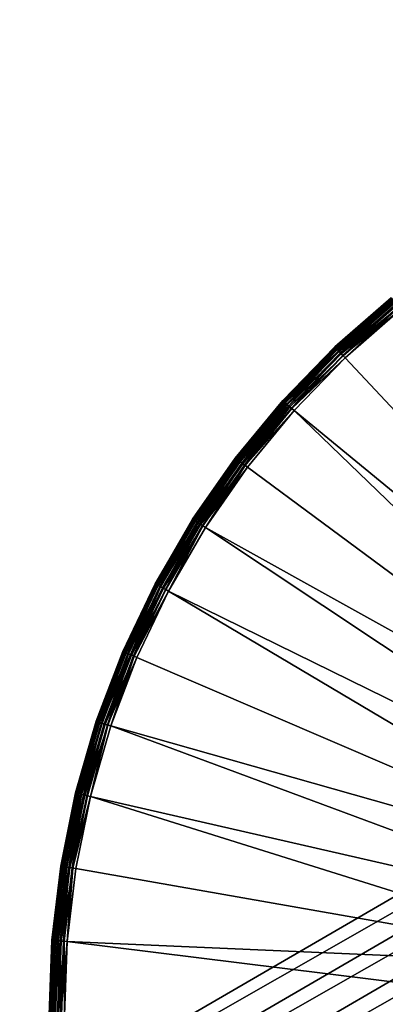
# Model space of a CAD drawing. Extents: x -284 to 284, y -250 to 250.
# Drawn here: x -128 to -126, y -190 to -184 of the extents above; entities that cross this region are included whole.
import ezdxf

# ---------------------------------------------------------------- set-up
doc = ezdxf.new("R2010")
doc.units = 0
doc.header["$MEASUREMENT"] = 0

msp = doc.modelspace()

# ---------------------------------------------------------------- linework, layer by layer
for points in [[(-124.814445, -126.01207), (-177.864777, -124.980194), (-218.677109, -206.900726)], [(-124.814445, -126.01207, -1.5), (-218.677109, -206.900726, -1.5), (-177.864777, -124.980194, -1.5)], [(-124.814445, -126.01207), (-218.677109, -206.900726), (-218.579086, -207.260162)], [(-124.814445, -126.01207, -1.5), (-218.579086, -207.260162, -1.5), (-218.677109, -206.900726, -1.5)], [(-124.522545, -126.12764), (-124.814445, -126.01207), (-218.579086, -207.260162)], [(-124.522545, -126.12764, -1.5), (-218.579086, -207.260162, -1.5), (-124.814445, -126.01207, -1.5)], [(-124.522545, -126.12764), (-218.579086, -207.260162), (-218.519821, -207.627975)], [(-124.522545, -126.12764, -1.5), (-218.519821, -207.627975, -1.5), (-218.579086, -207.260162, -1.5)], [(-124.218452, -126.205719), (-124.522545, -126.12764), (-218.519821, -207.627975)], [(-124.218452, -126.205719, -1.5), (-218.519821, -207.627975, -1.5), (-124.522545, -126.12764, -1.5)], [(-123.593025, -126.245064), (-218.519821, -208.372025), (-218.579086, -208.739838)], [(-3.455439, -222.556717), (-123.593025, -126.245064), (-218.579086, -208.739838)], [(-123.593025, -126.245064, -1.5), (-218.579086, -208.739838, -1.5), (-218.519821, -208.372025, -1.5)], [(-3.455439, -222.556717, -1.5), (-218.579086, -208.739838, -1.5), (-123.593025, -126.245064, -1.5)], [(-124.218452, -126.205719), (-218.519821, -207.627975), (-218.5, -208)], [(-124.218452, -126.205719, -1.5), (-218.5, -208, -1.5), (-218.519821, -207.627975, -1.5)], [(-123.906975, -126.245064), (-218.5, -208), (-218.519821, -208.372025)], [(-123.593025, -126.245064), (-123.906975, -126.245064), (-218.519821, -208.372025)], [(-123.906975, -126.245064, -1.5), (-218.519821, -208.372025, -1.5), (-218.5, -208, -1.5)], [(-123.593025, -126.245064, -1.5), (-218.519821, -208.372025, -1.5), (-123.906975, -126.245064, -1.5)], [(-123.906975, -126.245064), (-124.218452, -126.205719), (-218.5, -208)], [(-123.906975, -126.245064, -1.5), (-218.5, -208, -1.5), (-124.218452, -126.205719, -1.5)], [(-152.800003, -153, -1.5), (-106.513512, -178.723969, -1.5), (-74.502625, -186.031036, -1.5)], [(-152.800003, -153, -1.5), (-74.502625, -186.031036, -1.5), (-25.694593, -186.060776, -1.5)], [(-152.800003, -153, -1.5), (-136.11554, -195.269485, -1.5), (-110.330376, -180.304962, -1.5)], [(-152.800003, -153, -1.5), (25.099722, -186.001236, -1.5), (152.800003, -153, -1.5)], [(-152.800003, -153, -1.5), (24.70108, -186.011185, -1.5), (25.099722, -186.001236, -1.5)], [(-152.800003, -153, -1.5), (24.305407, -186.060776, -1.5), (24.70108, -186.011185, -1.5)], [(-152.800003, -153, -1.5), (-24.502625, -186.031036, -1.5), (24.305407, -186.060776, -1.5)], [(-152.800003, -153, -1.5), (-24.900278, -186.001236, -1.5), (-24.502625, -186.031036, -1.5)], [(-152.800003, -153, -1.5), (-25.29892, -186.011185, -1.5), (-24.900278, -186.001236, -1.5)], [(-152.800003, -153, -1.5), (-25.694593, -186.060776, -1.5), (-25.29892, -186.011185, -1.5)], [(-152.800003, -153, -2.5), (-110.330376, -180.304962, -2.5), (-136.11554, -195.269485, -2.5)], [(-152.800003, -153, -2.5), (-25.694593, -186.060776, -2.5), (-74.502625, -186.031036, -2.5)], [(-152.800003, -153, -2.5), (-74.502625, -186.031036, -2.5), (-106.513512, -178.723969, -2.5)], [(-152.800003, -153, -2.5), (152.800003, -153, -2.5), (25.099722, -186.001236, -2.5)], [(-152.800003, -153, -2.5), (25.099722, -186.001236, -2.5), (24.70108, -186.011185, -2.5)], [(-152.800003, -153, -2.5), (24.70108, -186.011185, -2.5), (24.305407, -186.060776, -2.5)], [(-152.800003, -153, -2.5), (24.305407, -186.060776, -2.5), (-24.502625, -186.031036, -2.5)], [(-152.800003, -153, -2.5), (-24.502625, -186.031036, -2.5), (-24.900278, -186.001236, -2.5)], [(-152.800003, -153, -2.5), (-24.900278, -186.001236, -2.5), (-25.29892, -186.011185, -2.5)], [(-152.800003, -153, -2.5), (-25.29892, -186.011185, -2.5), (-25.694593, -186.060776, -2.5)], [(-136.11554, -195.269485, -1.5), (-110.463417, -180.626129, -1.5), (-110.330376, -180.304962, -1.5)], [(-136.11554, -195.269485, -2.5), (-110.330376, -180.304962, -2.5), (-110.463417, -180.626129, -2.5)], [(-136.11554, -195.269485, -1.5), (-135.772812, -195.327728, -1.5), (-110.463417, -180.626129, -1.5)], [(-136.11554, -195.269485, -2.5), (-110.463417, -180.626129, -2.5), (-135.772812, -195.327728, -2.5)], [(-135.772812, -195.327728, -1.5), (-110.559654, -180.96019, -1.5), (-110.463417, -180.626129, -1.5)], [(-135.772812, -195.327728, -2.5), (-110.463417, -180.626129, -2.5), (-110.559654, -180.96019, -2.5)], [(-135.772812, -195.327728, -1.5), (-135.438766, -195.423965, -1.5), (-110.559654, -180.96019, -1.5)], [(-135.772812, -195.327728, -2.5), (-110.559654, -180.96019, -2.5), (-135.438766, -195.423965, -2.5)], [(-135.438766, -195.423965, -1.5), (-110.617882, -181.302917, -1.5), (-110.559654, -180.96019, -1.5)], [(-135.438766, -195.423965, -2.5), (-110.559654, -180.96019, -2.5), (-110.617882, -181.302917, -2.5)], [(-135.438766, -195.423965, -1.5), (-135.117584, -195.556992, -1.5), (-110.617882, -181.302917, -1.5)], [(-135.438766, -195.423965, -2.5), (-110.617882, -181.302917, -2.5), (-135.117584, -195.556992, -2.5)], [(-135.117584, -195.556992, -1.5), (-110.637375, -181.649994, -1.5), (-110.617882, -181.302917, -1.5)], [(-135.117584, -195.556992, -2.5), (-110.617882, -181.302917, -2.5), (-110.637375, -181.649994, -2.5)], [(-135.117584, -195.556992, -1.5), (-134.813324, -195.725159, -1.5), (-110.637375, -181.649994, -1.5)], [(-135.117584, -195.556992, -2.5), (-110.637375, -181.649994, -2.5), (-134.813324, -195.725159, -2.5)], [(-134.813324, -195.725159, -1.5), (-110.617882, -181.997086, -1.5), (-110.637375, -181.649994, -1.5)], [(-134.813324, -195.725159, -2.5), (-110.637375, -181.649994, -2.5), (-110.617882, -181.997086, -2.5)], [(-134.813324, -195.725159, -1.5), (-134.5298, -195.926315, -1.5), (-110.617882, -181.997086, -1.5)], [(-134.813324, -195.725159, -2.5), (-110.617882, -181.997086, -2.5), (-134.5298, -195.926315, -2.5)], [(-134.5298, -195.926315, -1.5), (-110.559654, -182.339813, -1.5), (-110.617882, -181.997086, -1.5)], [(-134.5298, -195.926315, -2.5), (-110.617882, -181.997086, -2.5), (-110.559654, -182.339813, -2.5)], [(-134.5298, -195.926315, -1.5), (-134.270599, -196.157974, -1.5), (-110.559654, -182.339813, -1.5)], [(-134.5298, -195.926315, -2.5), (-110.559654, -182.339813, -2.5), (-134.270599, -196.157974, -2.5)], [(-134.270599, -196.157974, -1.5), (-110.463417, -182.673859, -1.5), (-110.559654, -182.339813, -1.5)], [(-134.270599, -196.157974, -2.5), (-110.559654, -182.339813, -2.5), (-110.463417, -182.673859, -2.5)], [(-134.270599, -196.157974, -1.5), (-134.03894, -196.417175, -1.5), (-110.463417, -182.673859, -1.5)], [(-134.270599, -196.157974, -2.5), (-110.463417, -182.673859, -2.5), (-134.03894, -196.417175, -2.5)], [(-134.03894, -196.417175, -1.5), (-110.330376, -182.995041, -1.5), (-110.463417, -182.673859, -1.5)], [(-134.03894, -196.417175, -2.5), (-110.463417, -182.673859, -2.5), (-110.330376, -182.995041, -2.5)], [(-134.03894, -196.417175, -1.5), (-133.837784, -196.700699, -1.5), (-110.330376, -182.995041, -1.5)], [(-134.03894, -196.417175, -2.5), (-110.330376, -182.995041, -2.5), (-133.837784, -196.700699, -2.5)], [(-133.837784, -196.700699, -1.5), (-110.162224, -183.299301, -1.5), (-110.330376, -182.995041, -1.5)], [(-133.837784, -196.700699, -2.5), (-110.330376, -182.995041, -2.5), (-110.162224, -183.299301, -2.5)], [(-133.837784, -196.700699, -1.5), (-133.669617, -197.004959, -1.5), (-110.162224, -183.299301, -1.5)], [(-133.837784, -196.700699, -2.5), (-110.162224, -183.299301, -2.5), (-133.669617, -197.004959, -2.5)], [(-133.669617, -197.004959, -1.5), (-109.961052, -183.582825, -1.5), (-110.162224, -183.299301, -1.5)], [(-133.669617, -197.004959, -2.5), (-110.162224, -183.299301, -2.5), (-109.961052, -183.582825, -2.5)], [(-133.669617, -197.004959, -1.5), (-133.536591, -197.326141, -1.5), (-109.961052, -183.582825, -1.5)], [(-133.669617, -197.004959, -2.5), (-109.961052, -183.582825, -2.5), (-133.536591, -197.326141, -2.5)], [(-133.536591, -197.326141, -1.5), (-109.729408, -183.842026, -1.5), (-109.961052, -183.582825, -1.5)], [(-133.536591, -197.326141, -2.5), (-109.961052, -183.582825, -2.5), (-109.729408, -183.842026, -2.5)], [(-133.536591, -197.326141, -1.5), (-133.440353, -197.660187, -1.5), (-109.729408, -183.842026, -1.5)], [(-133.536591, -197.326141, -2.5), (-109.729408, -183.842026, -2.5), (-133.440353, -197.660187, -2.5)], [(-133.440353, -197.660187, -1.5), (-109.470192, -184.073685, -1.5), (-109.729408, -183.842026, -1.5)], [(-133.440353, -197.660187, -2.5), (-109.729408, -183.842026, -2.5), (-109.470192, -184.073685, -2.5)], [(-133.440353, -197.660187, -1.5), (-133.382111, -198.002914, -1.5), (-109.470192, -184.073685, -1.5)], [(-133.440353, -197.660187, -2.5), (-109.470192, -184.073685, -2.5), (-133.382111, -198.002914, -2.5)], [(-133.382111, -198.002914, -1.5), (-109.186676, -184.274841, -1.5), (-109.470192, -184.073685, -1.5)], [(-133.382111, -198.002914, -2.5), (-109.470192, -184.073685, -2.5), (-109.186676, -184.274841, -2.5)], [(-133.382111, -198.002914, -1.5), (-133.362625, -198.350006, -1.5), (-109.186676, -184.274841, -1.5)], [(-133.382111, -198.002914, -2.5), (-109.186676, -184.274841, -2.5), (-133.362625, -198.350006, -2.5)], [(-133.362625, -198.350006, -1.5), (-108.882416, -184.443008, -1.5), (-109.186676, -184.274841, -1.5)], [(-133.362625, -198.350006, -2.5), (-109.186676, -184.274841, -2.5), (-108.882416, -184.443008, -2.5)], [(-133.382111, -198.697083, -1.5), (-108.561241, -184.576035, -1.5), (-108.882416, -184.443008, -1.5)], [(-133.362625, -198.350006, -1.5), (-133.382111, -198.697083, -1.5), (-108.882416, -184.443008, -1.5)], [(-133.382111, -198.697083, -2.5), (-108.882416, -184.443008, -2.5), (-108.561241, -184.576035, -2.5)], [(-133.362625, -198.350006, -2.5), (-108.882416, -184.443008, -2.5), (-133.382111, -198.697083, -2.5)], [(-133.440353, -199.03981, -1.5), (-108.227188, -184.672272, -1.5), (-108.561241, -184.576035, -1.5)], [(-133.382111, -198.697083, -1.5), (-133.440353, -199.03981, -1.5), (-108.561241, -184.576035, -1.5)], [(-133.440353, -199.03981, -2.5), (-108.561241, -184.576035, -2.5), (-108.227188, -184.672272, -2.5)], [(-133.382111, -198.697083, -2.5), (-108.561241, -184.576035, -2.5), (-133.440353, -199.03981, -2.5)], [(-133.536591, -199.373871, -1.5), (-107.884468, -184.730515, -1.5), (-108.227188, -184.672272, -1.5)], [(-133.440353, -199.03981, -1.5), (-133.536591, -199.373871, -1.5), (-108.227188, -184.672272, -1.5)], [(-133.536591, -199.373871, -2.5), (-108.227188, -184.672272, -2.5), (-107.884468, -184.730515, -2.5)], [(-133.440353, -199.03981, -2.5), (-108.227188, -184.672272, -2.5), (-133.536591, -199.373871, -2.5)], [(-134.03894, -200.282822, -1.5), (-77.493958, -193.127319, -1.5), (-107.190285, -184.730515, -1.5)], [(-133.837784, -199.999298, -1.5), (-134.03894, -200.282822, -1.5), (-107.190285, -184.730515, -1.5)], [(-134.03894, -200.282822, -2.5), (-107.190285, -184.730515, -2.5), (-77.493958, -193.127319, -2.5)], [(-133.837784, -199.999298, -2.5), (-107.190285, -184.730515, -2.5), (-134.03894, -200.282822, -2.5)], [(-133.837784, -199.999298, -1.5), (-107.190285, -184.730515, -1.5), (-107.537376, -184.75, -1.5)], [(-133.837784, -199.999298, -2.5), (-107.537376, -184.75, -2.5), (-107.190285, -184.730515, -2.5)], [(-133.669617, -199.695038, -1.5), (-133.837784, -199.999298, -1.5), (-107.537376, -184.75, -1.5)], [(-133.669617, -199.695038, -2.5), (-107.537376, -184.75, -2.5), (-133.837784, -199.999298, -2.5)], [(-133.669617, -199.695038, -1.5), (-107.537376, -184.75, -1.5), (-107.884468, -184.730515, -1.5)], [(-133.536591, -199.373871, -1.5), (-133.669617, -199.695038, -1.5), (-107.884468, -184.730515, -1.5)], [(-133.669617, -199.695038, -2.5), (-107.884468, -184.730515, -2.5), (-107.537376, -184.75, -2.5)], [(-133.536591, -199.373871, -2.5), (-107.884468, -184.730515, -2.5), (-133.669617, -199.695038, -2.5)], [(-125.758141, -185.322784, -7.7), (-126.126877, -185.644669, -7.7), (-126.126877, -185.644669, -7.1)], [(-125.758141, -185.322784, -7.7), (-126.126877, -185.644669, -7.1), (-125.758141, -185.322784, -7.1)], [(-125.756943, -185.32428, -7.080491), (-125.758141, -185.322784, -7.1), (-126.126877, -185.644669, -7.1)], [(-126.124977, -185.646667, -7.723344), (-126.126877, -185.644669, -7.7), (-125.758141, -185.322784, -7.7)], [(-125.756943, -185.32428, -7.080491), (-126.126877, -185.644669, -7.1), (-126.125549, -185.646057, -7.080491)], [(-125.756943, -185.32428, -7.080491), (-126.125549, -185.646057, -7.080491), (-126.121635, -185.650192, -7.061732)], [(-125.756409, -185.324936, -7.723344), (-126.124977, -185.646667, -7.723344), (-125.758141, -185.322784, -7.7)], [(-125.751312, -185.331284, -7.745399), (-126.124977, -185.646667, -7.723344), (-125.756409, -185.324936, -7.723344)], [(-125.751312, -185.331284, -7.745399), (-126.119377, -185.652588, -7.745399), (-126.124977, -185.646667, -7.723344)], [(-125.756943, -185.32428, -7.080491), (-126.121635, -185.650192, -7.061732), (-125.753372, -185.32872, -7.061732)], [(-125.753372, -185.32872, -7.061732), (-126.121635, -185.650192, -7.061732), (-125.746178, -185.337677, -7.041222)], [(-125.746178, -185.337677, -7.041222), (-126.121635, -185.650192, -7.061732), (-126.113739, -185.658539, -7.041222)], [(-125.743134, -185.341461, -7.764945), (-126.119377, -185.652588, -7.745399), (-125.751312, -185.331284, -7.745399)], [(-125.743134, -185.341461, -7.764945), (-126.110397, -185.662064, -7.764945), (-126.119377, -185.652588, -7.745399)], [(-125.746178, -185.337677, -7.041222), (-126.113739, -185.658539, -7.041222), (-126.10276, -185.67012, -7.02396)], [(-125.732323, -185.354919, -7.780902), (-126.110397, -185.662064, -7.764945), (-125.743134, -185.341461, -7.764945)], [(-125.746178, -185.337677, -7.041222), (-126.10276, -185.67012, -7.02396), (-125.736183, -185.350113, -7.02396)], [(-125.732323, -185.354919, -7.780902), (-126.098518, -185.674591, -7.780902), (-126.110397, -185.662064, -7.764945)], [(-125.736183, -185.350113, -7.02396), (-126.10276, -185.67012, -7.02396), (-126.089317, -185.684296, -7.0109)], [(-125.719475, -185.370911, -7.792388), (-126.098518, -185.674591, -7.780902), (-125.732323, -185.354919, -7.780902)], [(-125.719475, -185.370911, -7.792388), (-126.084412, -185.689484, -7.792388), (-126.098518, -185.674591, -7.780902)], [(-125.736183, -185.350113, -7.02396), (-126.089317, -185.684296, -7.0109), (-125.723946, -185.365341, -7.0109)], [(-125.723946, -185.365341, -7.0109), (-126.089317, -185.684296, -7.0109), (-126.07415, -185.700317, -7.002763)], [(-125.707726, -185.385529, -7.798079), (-126.084412, -185.689484, -7.792388), (-125.719475, -185.370911, -7.792388)], [(-125.707726, -185.385529, -7.798079), (-126.07151, -185.703094, -7.798079), (-126.084412, -185.689484, -7.792388)], [(-125.723946, -185.365341, -7.0109), (-126.07415, -185.700317, -7.002763), (-125.710129, -185.382538, -7.002763)], [(-125.710129, -185.382538, -7.002763), (-126.07415, -185.700317, -7.002763), (-125.695503, -185.400742, -7)], [(-126.07415, -185.700317, -7.002763), (-126.05809, -185.717255, -7), (-125.695503, -185.400742, -7)], [(-125.707726, -185.385529, -7.798079), (-126.05809, -185.717255, -7.8), (-126.07151, -185.703094, -7.798079)], [(-125.707726, -185.385529, -7.798079), (-125.695503, -185.400742, -7.8), (-126.05809, -185.717255, -7.8)], [(-123.526993, -188.416245, -7.8), (-126.05809, -185.717255, -7.8), (-125.695503, -185.400742, -7.8)], [(-123.526993, -188.416245, -7), (-125.695503, -185.400742, -7), (-126.05809, -185.717255, -7)], [(-126.126877, -185.644669, -7.7), (-126.46814, -185.995544, -7.7), (-126.46814, -185.995544, -7.1)], [(-126.126877, -185.644669, -7.7), (-126.46814, -185.995544, -7.1), (-126.126877, -185.644669, -7.1)], [(-126.125549, -185.646057, -7.080491), (-126.126877, -185.644669, -7.1), (-126.46814, -185.995544, -7.1)], [(-126.124977, -185.646667, -7.723344), (-126.46814, -185.995544, -7.7), (-126.126877, -185.644669, -7.7)], [(-126.125549, -185.646057, -7.080491), (-126.46814, -185.995544, -7.1), (-126.466713, -185.996826, -7.080491)], [(-126.124977, -185.646667, -7.723344), (-126.466087, -185.997391, -7.723344), (-126.46814, -185.995544, -7.7)], [(-126.125549, -185.646057, -7.080491), (-126.466713, -185.996826, -7.080491), (-126.462471, -186.000626, -7.061732)], [(-126.119377, -185.652588, -7.745399), (-126.466087, -185.997391, -7.723344), (-126.124977, -185.646667, -7.723344)], [(-126.119377, -185.652588, -7.745399), (-126.460022, -186.002808, -7.745399), (-126.466087, -185.997391, -7.723344)], [(-126.125549, -185.646057, -7.080491), (-126.462471, -186.000626, -7.061732), (-126.121635, -185.650192, -7.061732)], [(-126.121635, -185.650192, -7.061732), (-126.462471, -186.000626, -7.061732), (-126.113739, -185.658539, -7.041222)], [(-126.113739, -185.658539, -7.041222), (-126.462471, -186.000626, -7.061732), (-126.453918, -186.008286, -7.041222)], [(-126.110397, -185.662064, -7.764945), (-126.460022, -186.002808, -7.745399), (-126.119377, -185.652588, -7.745399)], [(-126.110397, -185.662064, -7.764945), (-126.450302, -186.011536, -7.764945), (-126.460022, -186.002808, -7.745399)], [(-126.113739, -185.658539, -7.041222), (-126.453918, -186.008286, -7.041222), (-126.10276, -185.67012, -7.02396)], [(-126.098518, -185.674591, -7.780902), (-126.450302, -186.011536, -7.764945), (-126.110397, -185.662064, -7.764945)], [(-126.10276, -185.67012, -7.02396), (-126.453918, -186.008286, -7.041222), (-126.442039, -186.018936, -7.02396)], [(-126.098518, -185.674591, -7.780902), (-126.437447, -186.023056, -7.780902), (-126.450302, -186.011536, -7.764945)], [(-126.10276, -185.67012, -7.02396), (-126.442039, -186.018936, -7.02396), (-126.427483, -186.031982, -7.0109)], [(-126.084412, -185.689484, -7.792388), (-126.437447, -186.023056, -7.780902), (-126.098518, -185.674591, -7.780902)], [(-126.084412, -185.689484, -7.792388), (-126.422173, -186.036743, -7.792388), (-126.437447, -186.023056, -7.780902)], [(-126.10276, -185.67012, -7.02396), (-126.427483, -186.031982, -7.0109), (-126.089317, -185.684296, -7.0109)], [(-126.089317, -185.684296, -7.0109), (-126.427483, -186.031982, -7.0109), (-126.411057, -186.046707, -7.002763)], [(-126.07151, -185.703094, -7.798079), (-126.422173, -186.036743, -7.792388), (-126.084412, -185.689484, -7.792388)], [(-126.07151, -185.703094, -7.798079), (-126.408203, -186.049255, -7.798079), (-126.422173, -186.036743, -7.792388)], [(-126.089317, -185.684296, -7.0109), (-126.411057, -186.046707, -7.002763), (-126.07415, -185.700317, -7.002763)], [(-126.07415, -185.700317, -7.002763), (-126.411057, -186.046707, -7.002763), (-126.05809, -185.717255, -7)], [(-126.411057, -186.046707, -7.002763), (-126.393677, -186.062286, -7), (-126.05809, -185.717255, -7)], [(-126.07151, -185.703094, -7.798079), (-126.05809, -185.717255, -7.8), (-126.408203, -186.049255, -7.798079)], [(-126.408203, -186.049255, -7.798079), (-126.05809, -185.717255, -7.8), (-126.393677, -186.062286, -7.8)], [(-123.526993, -188.416245, -7.8), (-126.393677, -186.062286, -7.8), (-126.05809, -185.717255, -7.8)], [(-123.526993, -188.416245, -7), (-126.05809, -185.717255, -7), (-126.393677, -186.062286, -7)], [(-126.46814, -185.995544, -7.7), (-126.779678, -186.373062, -7.7), (-126.779678, -186.373062, -7.1)], [(-126.46814, -185.995544, -7.7), (-126.779678, -186.373062, -7.1), (-126.46814, -185.995544, -7.1)], [(-126.778145, -186.374222, -7.080491), (-126.46814, -185.995544, -7.1), (-126.779678, -186.373062, -7.1)], [(-126.777473, -186.374725, -7.723344), (-126.779678, -186.373062, -7.7), (-126.46814, -185.995544, -7.7)], [(-126.466713, -185.996826, -7.080491), (-126.46814, -185.995544, -7.1), (-126.778145, -186.374222, -7.080491)], [(-126.466713, -185.996826, -7.080491), (-126.778145, -186.374222, -7.080491), (-126.462471, -186.000626, -7.061732)], [(-126.462471, -186.000626, -7.061732), (-126.778145, -186.374222, -7.080491), (-126.773613, -186.377655, -7.061732)], [(-126.466087, -185.997391, -7.723344), (-126.777473, -186.374725, -7.723344), (-126.46814, -185.995544, -7.7)], [(-126.460022, -186.002808, -7.745399), (-126.777473, -186.374725, -7.723344), (-126.466087, -185.997391, -7.723344)], [(-126.460022, -186.002808, -7.745399), (-126.770996, -186.379654, -7.745399), (-126.777473, -186.374725, -7.723344)], [(-126.462471, -186.000626, -7.061732), (-126.773613, -186.377655, -7.061732), (-126.453918, -186.008286, -7.041222)], [(-126.453918, -186.008286, -7.041222), (-126.773613, -186.377655, -7.061732), (-126.764465, -186.384598, -7.041222)], [(-126.450302, -186.011536, -7.764945), (-126.770996, -186.379654, -7.745399), (-126.460022, -186.002808, -7.745399)], [(-126.450302, -186.011536, -7.764945), (-126.76059, -186.387543, -7.764945), (-126.770996, -186.379654, -7.745399)], [(-126.453918, -186.008286, -7.041222), (-126.764465, -186.384598, -7.041222), (-126.751747, -186.394257, -7.02396)], [(-126.437447, -186.023056, -7.780902), (-126.76059, -186.387543, -7.764945), (-126.450302, -186.011536, -7.764945)], [(-126.437447, -186.023056, -7.780902), (-126.746841, -186.39798, -7.780902), (-126.76059, -186.387543, -7.764945)], [(-126.453918, -186.008286, -7.041222), (-126.751747, -186.394257, -7.02396), (-126.442039, -186.018936, -7.02396)], [(-126.442039, -186.018936, -7.02396), (-126.751747, -186.394257, -7.02396), (-126.736183, -186.406067, -7.0109)], [(-126.437447, -186.023056, -7.780902), (-126.730499, -186.41037, -7.792388), (-126.746841, -186.39798, -7.780902)], [(-126.442039, -186.018936, -7.02396), (-126.736183, -186.406067, -7.0109), (-126.427483, -186.031982, -7.0109)], [(-126.427483, -186.031982, -7.0109), (-126.736183, -186.406067, -7.0109), (-126.718613, -186.419403, -7.002763)], [(-126.422173, -186.036743, -7.792388), (-126.730499, -186.41037, -7.792388), (-126.437447, -186.023056, -7.780902)], [(-126.422173, -186.036743, -7.792388), (-126.715553, -186.421722, -7.798079), (-126.730499, -186.41037, -7.792388)], [(-126.427483, -186.031982, -7.0109), (-126.718613, -186.419403, -7.002763), (-126.411057, -186.046707, -7.002763)], [(-126.411057, -186.046707, -7.002763), (-126.718613, -186.419403, -7.002763), (-126.393677, -186.062286, -7)], [(-126.408203, -186.049255, -7.798079), (-126.715553, -186.421722, -7.798079), (-126.422173, -186.036743, -7.792388)], [(-126.408203, -186.049255, -7.798079), (-126.393677, -186.062286, -7.8), (-126.715553, -186.421722, -7.798079)], [(-126.718613, -186.419403, -7.002763), (-126.700012, -186.433502, -7), (-126.393677, -186.062286, -7)], [(-126.715553, -186.421722, -7.798079), (-126.393677, -186.062286, -7.8), (-126.700012, -186.433502, -7.8)], [(-123.724464, -188.633896, -7.8), (-126.700012, -186.433502, -7.8), (-126.393677, -186.062286, -7.8)], [(-123.724464, -188.633896, -7), (-126.393677, -186.062286, -7), (-126.700012, -186.433502, -7)], [(-123.526993, -188.416245, -7.8), (-123.724464, -188.633896, -7.8), (-126.393677, -186.062286, -7.8)], [(-123.526993, -188.416245, -7), (-126.393677, -186.062286, -7), (-123.724464, -188.633896, -7)], [(-126.779678, -186.373062, -7.7), (-127.059402, -186.774719, -7.7), (-127.059402, -186.774719, -7.1)], [(-126.779678, -186.373062, -7.7), (-127.059402, -186.774719, -7.1), (-126.779678, -186.373062, -7.1)], [(-126.778145, -186.374222, -7.080491), (-126.779678, -186.373062, -7.1), (-127.059402, -186.774719, -7.1)], [(-127.057068, -186.776199, -7.723344), (-127.059402, -186.774719, -7.7), (-126.779678, -186.373062, -7.7)], [(-126.778145, -186.374222, -7.080491), (-127.059402, -186.774719, -7.1), (-127.057777, -186.775742, -7.080491)], [(-126.778145, -186.374222, -7.080491), (-127.057777, -186.775742, -7.080491), (-127.052979, -186.778809, -7.061732)], [(-126.777473, -186.374725, -7.723344), (-127.057068, -186.776199, -7.723344), (-126.779678, -186.373062, -7.7)], [(-126.770996, -186.379654, -7.745399), (-127.057068, -186.776199, -7.723344), (-126.777473, -186.374725, -7.723344)], [(-126.778145, -186.374222, -7.080491), (-127.052979, -186.778809, -7.061732), (-126.773613, -186.377655, -7.061732)], [(-126.770996, -186.379654, -7.745399), (-127.050209, -186.780579, -7.745399), (-127.057068, -186.776199, -7.723344)], [(-126.773613, -186.377655, -7.061732), (-127.052979, -186.778809, -7.061732), (-127.043297, -186.784988, -7.041222)], [(-126.76059, -186.387543, -7.764945), (-127.050209, -186.780579, -7.745399), (-126.770996, -186.379654, -7.745399)], [(-126.76059, -186.387543, -7.764945), (-127.0392, -186.787598, -7.764945), (-127.050209, -186.780579, -7.745399)], [(-126.773613, -186.377655, -7.061732), (-127.043297, -186.784988, -7.041222), (-126.764465, -186.384598, -7.041222)], [(-126.764465, -186.384598, -7.041222), (-127.043297, -186.784988, -7.041222), (-127.029839, -186.793564, -7.02396)], [(-126.746841, -186.39798, -7.780902), (-127.0392, -186.787598, -7.764945), (-126.76059, -186.387543, -7.764945)], [(-126.746841, -186.39798, -7.780902), (-127.024643, -186.796875, -7.780902), (-127.0392, -186.787598, -7.764945)], [(-126.764465, -186.384598, -7.041222), (-127.029839, -186.793564, -7.02396), (-126.751747, -186.394257, -7.02396)], [(-126.751747, -186.394257, -7.02396), (-127.029839, -186.793564, -7.02396), (-127.013359, -186.804062, -7.0109)], [(-126.730499, -186.41037, -7.792388), (-127.024643, -186.796875, -7.780902), (-126.746841, -186.39798, -7.780902)], [(-126.730499, -186.41037, -7.792388), (-127.007347, -186.807892, -7.792388), (-127.024643, -186.796875, -7.780902)], [(-126.751747, -186.394257, -7.02396), (-127.013359, -186.804062, -7.0109), (-126.736183, -186.406067, -7.0109)], [(-126.736183, -186.406067, -7.0109), (-127.013359, -186.804062, -7.0109), (-126.994766, -186.815918, -7.002763)], [(-126.715553, -186.421722, -7.798079), (-127.007347, -186.807892, -7.792388), (-126.730499, -186.41037, -7.792388)], [(-126.715553, -186.421722, -7.798079), (-126.991531, -186.817978, -7.798079), (-127.007347, -186.807892, -7.792388)], [(-126.736183, -186.406067, -7.0109), (-126.994766, -186.815918, -7.002763), (-126.718613, -186.419403, -7.002763)], [(-126.718613, -186.419403, -7.002763), (-126.994766, -186.815918, -7.002763), (-126.700012, -186.433502, -7)], [(-126.994766, -186.815918, -7.002763), (-126.975075, -186.828476, -7), (-126.700012, -186.433502, -7)], [(-126.715553, -186.421722, -7.798079), (-126.975075, -186.828476, -7.8), (-126.991531, -186.817978, -7.798079)], [(-126.715553, -186.421722, -7.798079), (-126.700012, -186.433502, -7.8), (-126.975075, -186.828476, -7.8)], [(-123.724464, -188.633896, -7.8), (-126.975075, -186.828476, -7.8), (-126.700012, -186.433502, -7.8)], [(-123.724464, -188.633896, -7), (-126.700012, -186.433502, -7), (-126.975075, -186.828476, -7)], [(-127.059402, -186.774719, -7.7), (-127.305458, -187.19783, -7.7), (-127.305458, -187.19783, -7.1)], [(-127.059402, -186.774719, -7.7), (-127.305458, -187.19783, -7.1), (-127.059402, -186.774719, -7.1)], [(-127.057777, -186.775742, -7.080491), (-127.059402, -186.774719, -7.1), (-127.305458, -187.19783, -7.1)], [(-127.057068, -186.776199, -7.723344), (-127.305458, -187.19783, -7.7), (-127.059402, -186.774719, -7.7)], [(-127.057777, -186.775742, -7.080491), (-127.305458, -187.19783, -7.1), (-127.303757, -187.19873, -7.080491)], [(-127.057068, -186.776199, -7.723344), (-127.303017, -187.199127, -7.723344), (-127.305458, -187.19783, -7.7)], [(-127.057777, -186.775742, -7.080491), (-127.303757, -187.19873, -7.080491), (-127.298729, -187.201385, -7.061732)], [(-127.050209, -186.780579, -7.745399), (-127.303017, -187.199127, -7.723344), (-127.057068, -186.776199, -7.723344)], [(-127.050209, -186.780579, -7.745399), (-127.295822, -187.202927, -7.745399), (-127.303017, -187.199127, -7.723344)], [(-127.057777, -186.775742, -7.080491), (-127.298729, -187.201385, -7.061732), (-127.052979, -186.778809, -7.061732)], [(-127.052979, -186.778809, -7.061732), (-127.298729, -187.201385, -7.061732), (-127.043297, -186.784988, -7.041222)], [(-127.043297, -186.784988, -7.041222), (-127.298729, -187.201385, -7.061732), (-127.288567, -187.206757, -7.041222)], [(-127.050209, -186.780579, -7.745399), (-127.284271, -187.20903, -7.764945), (-127.295822, -187.202927, -7.745399)], [(-127.043297, -186.784988, -7.041222), (-127.288567, -187.206757, -7.041222), (-127.27446, -187.214203, -7.02396)], [(-127.0392, -186.787598, -7.764945), (-127.284271, -187.20903, -7.764945), (-127.050209, -186.780579, -7.745399)], [(-127.024643, -186.796875, -7.780902), (-127.284271, -187.20903, -7.764945), (-127.0392, -186.787598, -7.764945)], [(-127.024643, -186.796875, -7.780902), (-127.269005, -187.217087, -7.780902), (-127.284271, -187.20903, -7.764945)], [(-127.043297, -186.784988, -7.041222), (-127.27446, -187.214203, -7.02396), (-127.029839, -186.793564, -7.02396)], [(-127.029839, -186.793564, -7.02396), (-127.27446, -187.214203, -7.02396), (-127.013359, -186.804062, -7.0109)], [(-127.013359, -186.804062, -7.0109), (-127.27446, -187.214203, -7.02396), (-127.257179, -187.223343, -7.0109)], [(-127.024643, -186.796875, -7.780902), (-127.25087, -187.226669, -7.792388), (-127.269005, -187.217087, -7.780902)], [(-127.013359, -186.804062, -7.0109), (-127.257179, -187.223343, -7.0109), (-127.237679, -187.233643, -7.002763)], [(-127.007347, -186.807892, -7.792388), (-127.25087, -187.226669, -7.792388), (-127.024643, -186.796875, -7.780902)], [(-126.991531, -186.817978, -7.798079), (-127.25087, -187.226669, -7.792388), (-127.007347, -186.807892, -7.792388)], [(-126.991531, -186.817978, -7.798079), (-127.234283, -187.235428, -7.798079), (-127.25087, -187.226669, -7.792388)], [(-127.013359, -186.804062, -7.0109), (-127.237679, -187.233643, -7.002763), (-126.994766, -186.815918, -7.002763)], [(-126.994766, -186.815918, -7.002763), (-127.237679, -187.233643, -7.002763), (-127.217033, -187.244537, -7)], [(-126.991531, -186.817978, -7.798079), (-127.217033, -187.244537, -7.8), (-127.234283, -187.235428, -7.798079)], [(-126.994766, -186.815918, -7.002763), (-127.217033, -187.244537, -7), (-126.975075, -186.828476, -7)], [(-126.991531, -186.817978, -7.798079), (-126.975075, -186.828476, -7.8), (-127.217033, -187.244537, -7.8)], [(-123.891159, -188.875931, -7.8), (-127.217033, -187.244537, -7.8), (-126.975075, -186.828476, -7.8)], [(-123.891159, -188.875931, -7), (-126.975075, -186.828476, -7), (-127.217033, -187.244537, -7)], [(-123.724464, -188.633896, -7.8), (-123.891159, -188.875931, -7.8), (-126.975075, -186.828476, -7.8)], [(-123.724464, -188.633896, -7), (-126.975075, -186.828476, -7), (-123.891159, -188.875931, -7)], [(-127.305458, -187.19783, -7.7), (-127.516205, -187.639603, -7.1), (-127.305458, -187.19783, -7.1)], [(-127.305458, -187.19783, -7.7), (-127.516205, -187.639603, -7.7), (-127.516205, -187.639603, -7.1)], [(-127.514442, -187.640366, -7.080491), (-127.305458, -187.19783, -7.1), (-127.516205, -187.639603, -7.1)], [(-127.303017, -187.199127, -7.723344), (-127.516205, -187.639603, -7.7), (-127.305458, -187.19783, -7.7)], [(-127.303017, -187.199127, -7.723344), (-127.513664, -187.640686, -7.723344), (-127.516205, -187.639603, -7.7)], [(-127.303757, -187.19873, -7.080491), (-127.305458, -187.19783, -7.1), (-127.514442, -187.640366, -7.080491)], [(-127.303757, -187.19873, -7.080491), (-127.514442, -187.640366, -7.080491), (-127.509209, -187.642593, -7.061732)], [(-127.295822, -187.202927, -7.745399), (-127.513664, -187.640686, -7.723344), (-127.303017, -187.199127, -7.723344)], [(-127.295822, -187.202927, -7.745399), (-127.506187, -187.64389, -7.745399), (-127.513664, -187.640686, -7.723344)], [(-127.303757, -187.19873, -7.080491), (-127.509209, -187.642593, -7.061732), (-127.298729, -187.201385, -7.061732)], [(-127.298729, -187.201385, -7.061732), (-127.509209, -187.642593, -7.061732), (-127.49865, -187.64711, -7.041222)], [(-127.284271, -187.20903, -7.764945), (-127.506187, -187.64389, -7.745399), (-127.295822, -187.202927, -7.745399)], [(-127.284271, -187.20903, -7.764945), (-127.494179, -187.649033, -7.764945), (-127.506187, -187.64389, -7.745399)], [(-127.298729, -187.201385, -7.061732), (-127.49865, -187.64711, -7.041222), (-127.288567, -187.206757, -7.041222)], [(-127.288567, -187.206757, -7.041222), (-127.49865, -187.64711, -7.041222), (-127.483978, -187.653397, -7.02396)], [(-127.269005, -187.217087, -7.780902), (-127.494179, -187.649033, -7.764945), (-127.284271, -187.20903, -7.764945)], [(-127.288567, -187.206757, -7.041222), (-127.483978, -187.653397, -7.02396), (-127.27446, -187.214203, -7.02396)], [(-127.27446, -187.214203, -7.02396), (-127.483978, -187.653397, -7.02396), (-127.466011, -187.661087, -7.0109)], [(-127.27446, -187.214203, -7.02396), (-127.466011, -187.661087, -7.0109), (-127.257179, -187.223343, -7.0109)], [(-127.269005, -187.217087, -7.780902), (-127.47831, -187.655823, -7.780902), (-127.494179, -187.649033, -7.764945)], [(-127.269005, -187.217087, -7.780902), (-127.45945, -187.663895, -7.792388), (-127.47831, -187.655823, -7.780902)], [(-127.257179, -187.223343, -7.0109), (-127.466011, -187.661087, -7.0109), (-127.445732, -187.669754, -7.002763)], [(-127.25087, -187.226669, -7.792388), (-127.45945, -187.663895, -7.792388), (-127.269005, -187.217087, -7.780902)], [(-127.234283, -187.235428, -7.798079), (-127.45945, -187.663895, -7.792388), (-127.25087, -187.226669, -7.792388)], [(-127.234283, -187.235428, -7.798079), (-127.442207, -187.671265, -7.798079), (-127.45945, -187.663895, -7.792388)], [(-127.257179, -187.223343, -7.0109), (-127.445732, -187.669754, -7.002763), (-127.237679, -187.233643, -7.002763)], [(-127.237679, -187.233643, -7.002763), (-127.445732, -187.669754, -7.002763), (-127.217033, -187.244537, -7)], [(-127.445732, -187.669754, -7.002763), (-127.424271, -187.67894, -7), (-127.217033, -187.244537, -7)], [(-127.234283, -187.235428, -7.798079), (-127.217033, -187.244537, -7.8), (-127.442207, -187.671265, -7.798079)], [(-127.442207, -187.671265, -7.798079), (-127.217033, -187.244537, -7.8), (-127.424271, -187.67894, -7.8)], [(-124.024109, -189.138031, -7.8), (-127.424271, -187.67894, -7.8), (-127.217033, -187.244537, -7.8)], [(-124.024109, -189.138031, -7), (-127.217033, -187.244537, -7), (-127.424271, -187.67894, -7)], [(-123.891159, -188.875931, -7.8), (-124.024109, -189.138031, -7.8), (-127.217033, -187.244537, -7.8)], [(-123.891159, -188.875931, -7), (-127.217033, -187.244537, -7), (-124.024109, -189.138031, -7)], [(-127.516205, -187.639603, -7.7), (-127.690247, -188.097076, -7.1), (-127.516205, -187.639603, -7.1)], [(-127.516205, -187.639603, -7.7), (-127.690247, -188.097076, -7.7), (-127.690247, -188.097076, -7.1)], [(-127.514442, -187.640366, -7.080491), (-127.516205, -187.639603, -7.1), (-127.690247, -188.097076, -7.1)], [(-127.513664, -187.640686, -7.723344), (-127.690247, -188.097076, -7.7), (-127.516205, -187.639603, -7.7)], [(-127.514442, -187.640366, -7.080491), (-127.690247, -188.097076, -7.1), (-127.688423, -188.097687, -7.080491)], [(-127.513664, -187.640686, -7.723344), (-127.687622, -188.097961, -7.723344), (-127.690247, -188.097076, -7.7)], [(-127.514442, -187.640366, -7.080491), (-127.688423, -188.097687, -7.080491), (-127.683029, -188.099487, -7.061732)], [(-127.506187, -187.64389, -7.745399), (-127.687622, -188.097961, -7.723344), (-127.513664, -187.640686, -7.723344)], [(-127.506187, -187.64389, -7.745399), (-127.679909, -188.10054, -7.745399), (-127.687622, -188.097961, -7.723344)], [(-127.514442, -187.640366, -7.080491), (-127.683029, -188.099487, -7.061732), (-127.509209, -187.642593, -7.061732)], [(-127.509209, -187.642593, -7.061732), (-127.683029, -188.099487, -7.061732), (-127.49865, -187.64711, -7.041222)], [(-127.49865, -187.64711, -7.041222), (-127.683029, -188.099487, -7.061732), (-127.672134, -188.103134, -7.041222)], [(-127.506187, -187.64389, -7.745399), (-127.667526, -188.104675, -7.764945), (-127.679909, -188.10054, -7.745399)], [(-127.49865, -187.64711, -7.041222), (-127.672134, -188.103134, -7.041222), (-127.656998, -188.1082, -7.02396)], [(-127.494179, -187.649033, -7.764945), (-127.667526, -188.104675, -7.764945), (-127.506187, -187.64389, -7.745399)], [(-127.47831, -187.655823, -7.780902), (-127.667526, -188.104675, -7.764945), (-127.494179, -187.649033, -7.764945)], [(-127.47831, -187.655823, -7.780902), (-127.651154, -188.110153, -7.780902), (-127.667526, -188.104675, -7.764945)], [(-127.49865, -187.64711, -7.041222), (-127.656998, -188.1082, -7.02396), (-127.483978, -187.653397, -7.02396)], [(-127.483978, -187.653397, -7.02396), (-127.656998, -188.1082, -7.02396), (-127.466011, -187.661087, -7.0109)], [(-127.466011, -187.661087, -7.0109), (-127.656998, -188.1082, -7.02396), (-127.638466, -188.114395, -7.0109)], [(-127.47831, -187.655823, -7.780902), (-127.631699, -188.116653, -7.792388), (-127.651154, -188.110153, -7.780902)], [(-127.466011, -187.661087, -7.0109), (-127.638466, -188.114395, -7.0109), (-127.617546, -188.121384, -7.002763)], [(-127.45945, -187.663895, -7.792388), (-127.631699, -188.116653, -7.792388), (-127.47831, -187.655823, -7.780902)], [(-127.442207, -187.671265, -7.798079), (-127.631699, -188.116653, -7.792388), (-127.45945, -187.663895, -7.792388)], [(-127.466011, -187.661087, -7.0109), (-127.617546, -188.121384, -7.002763), (-127.445732, -187.669754, -7.002763)], [(-127.442207, -187.671265, -7.798079), (-127.613907, -188.122604, -7.798079), (-127.631699, -188.116653, -7.792388)], [(-127.445732, -187.669754, -7.002763), (-127.617546, -188.121384, -7.002763), (-127.424271, -187.67894, -7)], [(-127.617546, -188.121384, -7.002763), (-127.595406, -188.128799, -7), (-127.424271, -187.67894, -7)], [(-127.442207, -187.671265, -7.798079), (-127.595406, -188.128799, -7.8), (-127.613907, -188.122604, -7.798079)], [(-127.442207, -187.671265, -7.798079), (-127.424271, -187.67894, -7.8), (-127.595406, -188.128799, -7.8)], [(-124.024109, -189.138031, -7.8), (-127.595406, -188.128799, -7.8), (-127.424271, -187.67894, -7.8)], [(-124.024109, -189.138031, -7), (-127.424271, -187.67894, -7), (-127.595406, -188.128799, -7)], [(-127.690247, -188.097076, -7.7), (-127.826416, -188.567215, -7.1), (-127.690247, -188.097076, -7.1)], [(-127.690247, -188.097076, -7.7), (-127.826416, -188.567215, -7.7), (-127.826416, -188.567215, -7.1)], [(-127.688423, -188.097687, -7.080491), (-127.690247, -188.097076, -7.1), (-127.826416, -188.567215, -7.1)], [(-127.687622, -188.097961, -7.723344), (-127.826416, -188.567215, -7.7), (-127.690247, -188.097076, -7.7)], [(-127.688423, -188.097687, -7.080491), (-127.826416, -188.567215, -7.1), (-127.824554, -188.567673, -7.080491)], [(-127.687622, -188.097961, -7.723344), (-127.82373, -188.567886, -7.723344), (-127.826416, -188.567215, -7.7)], [(-127.688423, -188.097687, -7.080491), (-127.824554, -188.567673, -7.080491), (-127.819023, -188.569031, -7.061732)], [(-127.679909, -188.10054, -7.745399), (-127.82373, -188.567886, -7.723344), (-127.687622, -188.097961, -7.723344)], [(-127.679909, -188.10054, -7.745399), (-127.815834, -188.569824, -7.745399), (-127.82373, -188.567886, -7.723344)], [(-127.688423, -188.097687, -7.080491), (-127.819023, -188.569031, -7.061732), (-127.683029, -188.099487, -7.061732)], [(-127.683029, -188.099487, -7.061732), (-127.819023, -188.569031, -7.061732), (-127.807869, -188.571777, -7.041222)], [(-127.667526, -188.104675, -7.764945), (-127.815834, -188.569824, -7.745399), (-127.679909, -188.10054, -7.745399)], [(-127.667526, -188.104675, -7.764945), (-127.803154, -188.572937, -7.764945), (-127.815834, -188.569824, -7.745399)], [(-127.683029, -188.099487, -7.061732), (-127.807869, -188.571777, -7.041222), (-127.672134, -188.103134, -7.041222)], [(-127.672134, -188.103134, -7.041222), (-127.807869, -188.571777, -7.041222), (-127.792374, -188.575592, -7.02396)], [(-127.651154, -188.110153, -7.780902), (-127.803154, -188.572937, -7.764945), (-127.667526, -188.104675, -7.764945)], [(-127.651154, -188.110153, -7.780902), (-127.786385, -188.577057, -7.780902), (-127.803154, -188.572937, -7.764945)], [(-127.672134, -188.103134, -7.041222), (-127.792374, -188.575592, -7.02396), (-127.656998, -188.1082, -7.02396)], [(-127.656998, -188.1082, -7.02396), (-127.792374, -188.575592, -7.02396), (-127.773399, -188.580261, -7.0109)], [(-127.631699, -188.116653, -7.792388), (-127.786385, -188.577057, -7.780902), (-127.651154, -188.110153, -7.780902)], [(-127.631699, -188.116653, -7.792388), (-127.766472, -188.581955, -7.792388), (-127.786385, -188.577057, -7.780902)], [(-127.656998, -188.1082, -7.02396), (-127.773399, -188.580261, -7.0109), (-127.638466, -188.114395, -7.0109)], [(-127.638466, -188.114395, -7.0109), (-127.773399, -188.580261, -7.0109), (-127.751976, -188.585526, -7.002763)], [(-127.613907, -188.122604, -7.798079), (-127.766472, -188.581955, -7.792388), (-127.631699, -188.116653, -7.792388)], [(-127.638466, -188.114395, -7.0109), (-127.751976, -188.585526, -7.002763), (-127.617546, -188.121384, -7.002763)], [(-127.613907, -188.122604, -7.798079), (-127.748253, -188.586441, -7.798079), (-127.766472, -188.581955, -7.792388)], [(-127.617546, -188.121384, -7.002763), (-127.751976, -188.585526, -7.002763), (-127.729309, -188.591095, -7)], [(-127.613907, -188.122604, -7.798079), (-127.729309, -188.591095, -7.8), (-127.748253, -188.586441, -7.798079)], [(-127.617546, -188.121384, -7.002763), (-127.729309, -188.591095, -7), (-127.595406, -188.128799, -7)], [(-127.613907, -188.122604, -7.798079), (-127.595406, -188.128799, -7.8), (-127.729309, -188.591095, -7.8)], [(-124.120934, -189.415512, -7.8), (-127.729309, -188.591095, -7.8), (-127.595406, -188.128799, -7.8)], [(-124.120934, -189.415512, -7), (-127.595406, -188.128799, -7), (-127.729309, -188.591095, -7)], [(-124.024109, -189.138031, -7.8), (-124.120934, -189.415512, -7.8), (-127.595406, -188.128799, -7.8)], [(-124.024109, -189.138031, -7), (-127.595406, -188.128799, -7), (-124.120934, -189.415512, -7)], [(-127.826416, -188.567215, -7.7), (-127.923813, -189.04689, -7.1), (-127.826416, -188.567215, -7.1)], [(-127.826416, -188.567215, -7.7), (-127.923813, -189.04689, -7.7), (-127.923813, -189.04689, -7.1)], [(-127.921921, -189.047195, -7.080491), (-127.826416, -188.567215, -7.1), (-127.923813, -189.04689, -7.1)], [(-127.82373, -188.567886, -7.723344), (-127.923813, -189.04689, -7.7), (-127.826416, -188.567215, -7.7)], [(-127.82373, -188.567886, -7.723344), (-127.921089, -189.047333, -7.723344), (-127.923813, -189.04689, -7.7)], [(-127.824554, -188.567673, -7.080491), (-127.826416, -188.567215, -7.1), (-127.921921, -189.047195, -7.080491)], [(-127.824554, -188.567673, -7.080491), (-127.921921, -189.047195, -7.080491), (-127.916298, -189.048096, -7.061732)], [(-127.815834, -188.569824, -7.745399), (-127.921089, -189.047333, -7.723344), (-127.82373, -188.567886, -7.723344)], [(-127.824554, -188.567673, -7.080491), (-127.916298, -189.048096, -7.061732), (-127.819023, -188.569031, -7.061732)], [(-127.815834, -188.569824, -7.745399), (-127.913055, -189.04863, -7.745399), (-127.921089, -189.047333, -7.723344)], [(-127.819023, -188.569031, -7.061732), (-127.916298, -189.048096, -7.061732), (-127.807869, -188.571777, -7.041222)], [(-127.807869, -188.571777, -7.041222), (-127.916298, -189.048096, -7.061732), (-127.904961, -189.049927, -7.041222)], [(-127.803154, -188.572937, -7.764945), (-127.913055, -189.04863, -7.745399), (-127.815834, -188.569824, -7.745399)], [(-127.803154, -188.572937, -7.764945), (-127.900162, -189.050705, -7.764945), (-127.913055, -189.04863, -7.745399)], [(-127.807869, -188.571777, -7.041222), (-127.904961, -189.049927, -7.041222), (-127.792374, -188.575592, -7.02396)], [(-127.792374, -188.575592, -7.02396), (-127.904961, -189.049927, -7.041222), (-127.889206, -189.05246, -7.02396)], [(-127.803154, -188.572937, -7.764945), (-127.883118, -189.053436, -7.780902), (-127.900162, -189.050705, -7.764945)], [(-127.792374, -188.575592, -7.02396), (-127.889206, -189.05246, -7.02396), (-127.869911, -189.055573, -7.0109)], [(-127.786385, -188.577057, -7.780902), (-127.883118, -189.053436, -7.780902), (-127.803154, -188.572937, -7.764945)], [(-127.786385, -188.577057, -7.780902), (-127.862869, -189.056702, -7.792388), (-127.883118, -189.053436, -7.780902)], [(-127.792374, -188.575592, -7.02396), (-127.869911, -189.055573, -7.0109), (-127.773399, -188.580261, -7.0109)], [(-127.773399, -188.580261, -7.0109), (-127.869911, -189.055573, -7.0109), (-127.848137, -189.059067, -7.002763)], [(-127.766472, -188.581955, -7.792388), (-127.862869, -189.056702, -7.792388), (-127.786385, -188.577057, -7.780902)], [(-127.748253, -188.586441, -7.798079), (-127.862869, -189.056702, -7.792388), (-127.766472, -188.581955, -7.792388)], [(-127.748253, -188.586441, -7.798079), (-127.844345, -189.059677, -7.798079), (-127.862869, -189.056702, -7.792388)], [(-127.773399, -188.580261, -7.0109), (-127.848137, -189.059067, -7.002763), (-127.751976, -188.585526, -7.002763)], [(-127.751976, -188.585526, -7.002763), (-127.848137, -189.059067, -7.002763), (-127.729309, -188.591095, -7)], [(-127.848137, -189.059067, -7.002763), (-127.825089, -189.062775, -7), (-127.729309, -188.591095, -7)], [(-127.748253, -188.586441, -7.798079), (-127.729309, -188.591095, -7.8), (-127.844345, -189.059677, -7.798079)], [(-127.844345, -189.059677, -7.798079), (-127.729309, -188.591095, -7.8), (-127.825089, -189.062775, -7.8)], [(-124.179916, -189.703415, -7.8), (-127.825089, -189.062775, -7.8), (-127.729309, -188.591095, -7.8)], [(-124.179916, -189.703415, -7), (-127.729309, -188.591095, -7), (-127.825089, -189.062775, -7)], [(-124.120934, -189.415512, -7.8), (-124.179916, -189.703415, -7.8), (-127.729309, -188.591095, -7.8)], [(-124.120934, -189.415512, -7), (-127.729309, -188.591095, -7), (-124.179916, -189.703415, -7)], [(-127.923813, -189.04689, -7.7), (-127.981789, -189.532913, -7.1), (-127.923813, -189.04689, -7.1)], [(-127.923813, -189.04689, -7.7), (-127.981789, -189.532913, -7.7), (-127.981789, -189.532913, -7.1)], [(-127.921921, -189.047195, -7.080491), (-127.923813, -189.04689, -7.1), (-127.981789, -189.532913, -7.1)], [(-127.979034, -189.533127, -7.723344), (-127.981789, -189.532913, -7.7), (-127.923813, -189.04689, -7.7)], [(-127.921921, -189.047195, -7.080491), (-127.981789, -189.532913, -7.1), (-127.979874, -189.533066, -7.080491)], [(-127.921921, -189.047195, -7.080491), (-127.979874, -189.533066, -7.080491), (-127.974205, -189.533508, -7.061732)], [(-127.921089, -189.047333, -7.723344), (-127.979034, -189.533127, -7.723344), (-127.923813, -189.04689, -7.7)], [(-127.913055, -189.04863, -7.745399), (-127.979034, -189.533127, -7.723344), (-127.921089, -189.047333, -7.723344)], [(-127.913055, -189.04863, -7.745399), (-127.970924, -189.533752, -7.745399), (-127.979034, -189.533127, -7.723344)], [(-127.921921, -189.047195, -7.080491), (-127.974205, -189.533508, -7.061732), (-127.916298, -189.048096, -7.061732)], [(-127.916298, -189.048096, -7.061732), (-127.974205, -189.533508, -7.061732), (-127.962753, -189.534393, -7.041222)], [(-127.900162, -189.050705, -7.764945), (-127.970924, -189.533752, -7.745399), (-127.913055, -189.04863, -7.745399)], [(-127.900162, -189.050705, -7.764945), (-127.957901, -189.534775, -7.764945), (-127.970924, -189.533752, -7.745399)], [(-127.916298, -189.048096, -7.061732), (-127.962753, -189.534393, -7.041222), (-127.904961, -189.049927, -7.041222)], [(-127.904961, -189.049927, -7.041222), (-127.962753, -189.534393, -7.041222), (-127.946846, -189.535645, -7.02396)], [(-127.883118, -189.053436, -7.780902), (-127.957901, -189.534775, -7.764945), (-127.900162, -189.050705, -7.764945)], [(-127.883118, -189.053436, -7.780902), (-127.940697, -189.536118, -7.780902), (-127.957901, -189.534775, -7.764945)], [(-127.904961, -189.049927, -7.041222), (-127.946846, -189.535645, -7.02396), (-127.889206, -189.05246, -7.02396)], [(-127.889206, -189.05246, -7.02396), (-127.946846, -189.535645, -7.02396), (-127.869911, -189.055573, -7.0109)], [(-127.869911, -189.055573, -7.0109), (-127.946846, -189.535645, -7.02396), (-127.927353, -189.537155, -7.0109)], [(-127.862869, -189.056702, -7.792388), (-127.940697, -189.536118, -7.780902), (-127.883118, -189.053436, -7.780902)], [(-127.862869, -189.056702, -7.792388), (-127.92025, -189.53772, -7.792388), (-127.940697, -189.536118, -7.780902)], [(-127.869911, -189.055573, -7.0109), (-127.927353, -189.537155, -7.0109), (-127.905365, -189.538879, -7.002763)], [(-127.844345, -189.059677, -7.798079), (-127.92025, -189.53772, -7.792388), (-127.862869, -189.056702, -7.792388)], [(-127.844345, -189.059677, -7.798079), (-127.901543, -189.539185, -7.798079), (-127.92025, -189.53772, -7.792388)], [(-127.869911, -189.055573, -7.0109), (-127.905365, -189.538879, -7.002763), (-127.848137, -189.059067, -7.002763)], [(-127.848137, -189.059067, -7.002763), (-127.905365, -189.538879, -7.002763), (-127.882095, -189.540695, -7)], [(-127.844345, -189.059677, -7.798079), (-127.882095, -189.540695, -7.8), (-127.901543, -189.539185, -7.798079)], [(-127.848137, -189.059067, -7.002763), (-127.882095, -189.540695, -7), (-127.825089, -189.062775, -7)], [(-127.844345, -189.059677, -7.798079), (-127.825089, -189.062775, -7.8), (-127.882095, -189.540695, -7.8)], [(-124.179916, -189.703415, -7.8), (-127.882095, -189.540695, -7.8), (-127.825089, -189.062775, -7.8)], [(-124.179916, -189.703415, -7), (-127.825089, -189.062775, -7), (-127.882095, -189.540695, -7)], [(-127.981789, -189.532913, -7.7), (-127.999962, -190.022034, -7.1), (-127.981789, -189.532913, -7.1)], [(-127.981789, -189.532913, -7.7), (-127.999962, -190.022034, -7.7), (-127.999962, -190.022034, -7.1)], [(-127.979874, -189.533066, -7.080491), (-127.981789, -189.532913, -7.1), (-127.999962, -190.022034, -7.1)], [(-127.979034, -189.533127, -7.723344), (-127.999962, -190.022034, -7.7), (-127.981789, -189.532913, -7.7)], [(-127.979874, -189.533066, -7.080491), (-127.999962, -190.022034, -7.1), (-127.998039, -190.022034, -7.080491)], [(-127.979034, -189.533127, -7.723344), (-127.9972, -190.022034, -7.723344), (-127.999962, -190.022034, -7.7)], [(-127.979874, -189.533066, -7.080491), (-127.998039, -190.022034, -7.080491), (-127.992348, -190.022003, -7.061732)], [(-127.970924, -189.533752, -7.745399), (-127.9972, -190.022034, -7.723344), (-127.979034, -189.533127, -7.723344)], [(-127.970924, -189.533752, -7.745399), (-127.989059, -190.022003, -7.745399), (-127.9972, -190.022034, -7.723344)], [(-127.979874, -189.533066, -7.080491), (-127.992348, -190.022003, -7.061732), (-127.974205, -189.533508, -7.061732)], [(-127.974205, -189.533508, -7.061732), (-127.992348, -190.022003, -7.061732), (-127.980858, -190.021973, -7.041222)], [(-127.957901, -189.534775, -7.764945), (-127.989059, -190.022003, -7.745399), (-127.970924, -189.533752, -7.745399)], [(-127.957901, -189.534775, -7.764945), (-127.975998, -190.021942, -7.764945), (-127.989059, -190.022003, -7.745399)], [(-127.974205, -189.533508, -7.061732), (-127.980858, -190.021973, -7.041222), (-127.962753, -189.534393, -7.041222)], [(-127.962753, -189.534393, -7.041222), (-127.980858, -190.021973, -7.041222), (-127.964905, -190.021912, -7.02396)], [(-127.940697, -189.536118, -7.780902), (-127.975998, -190.021942, -7.764945), (-127.957901, -189.534775, -7.764945)], [(-127.940697, -189.536118, -7.780902), (-127.95874, -190.021881, -7.780902), (-127.975998, -190.021942, -7.764945)], [(-127.962753, -189.534393, -7.041222), (-127.964905, -190.021912, -7.02396), (-127.946846, -189.535645, -7.02396)], [(-127.946846, -189.535645, -7.02396), (-127.964905, -190.021912, -7.02396), (-127.927353, -189.537155, -7.0109)], [(-127.940697, -189.536118, -7.780902), (-127.938225, -190.021805, -7.792388), (-127.95874, -190.021881, -7.780902)], [(-127.92025, -189.53772, -7.792388), (-127.938225, -190.021805, -7.792388), (-127.940697, -189.536118, -7.780902)], [(-127.927353, -189.537155, -7.0109), (-127.964905, -190.021912, -7.02396), (-127.945358, -190.021835, -7.0109)], [(-127.927353, -189.537155, -7.0109), (-127.945358, -190.021835, -7.0109), (-127.923302, -190.021759, -7.002763)], [(-127.901543, -189.539185, -7.798079), (-127.938225, -190.021805, -7.792388), (-127.92025, -189.53772, -7.792388)], [(-127.901543, -189.539185, -7.798079), (-127.919472, -190.021744, -7.798079), (-127.938225, -190.021805, -7.792388)], [(-127.927353, -189.537155, -7.0109), (-127.923302, -190.021759, -7.002763), (-127.905365, -189.538879, -7.002763)], [(-127.905365, -189.538879, -7.002763), (-127.923302, -190.021759, -7.002763), (-127.882095, -189.540695, -7)], [(-127.923302, -190.021759, -7.002763), (-127.899963, -190.021667, -7), (-127.882095, -189.540695, -7)], [(-127.901543, -189.539185, -7.798079), (-127.899963, -190.021667, -7.8), (-127.919472, -190.021744, -7.798079)], [(-127.901543, -189.539185, -7.798079), (-127.882095, -189.540695, -7.8), (-127.899963, -190.021667, -7.8)], [(-124.199997, -189.996628, -7.8), (-127.899963, -190.021667, -7.8), (-127.882095, -189.540695, -7.8)], [(-124.199997, -189.996628, -7), (-127.882095, -189.540695, -7), (-127.899963, -190.021667, -7)], [(-124.179916, -189.703415, -7.8), (-124.199997, -189.996628, -7.8), (-127.882095, -189.540695, -7.8)], [(-124.179916, -189.703415, -7), (-127.882095, -189.540695, -7), (-124.199997, -189.996628, -7)]]:
    msp.add_3dface(points)

doc.saveas('drawing.dxf')
